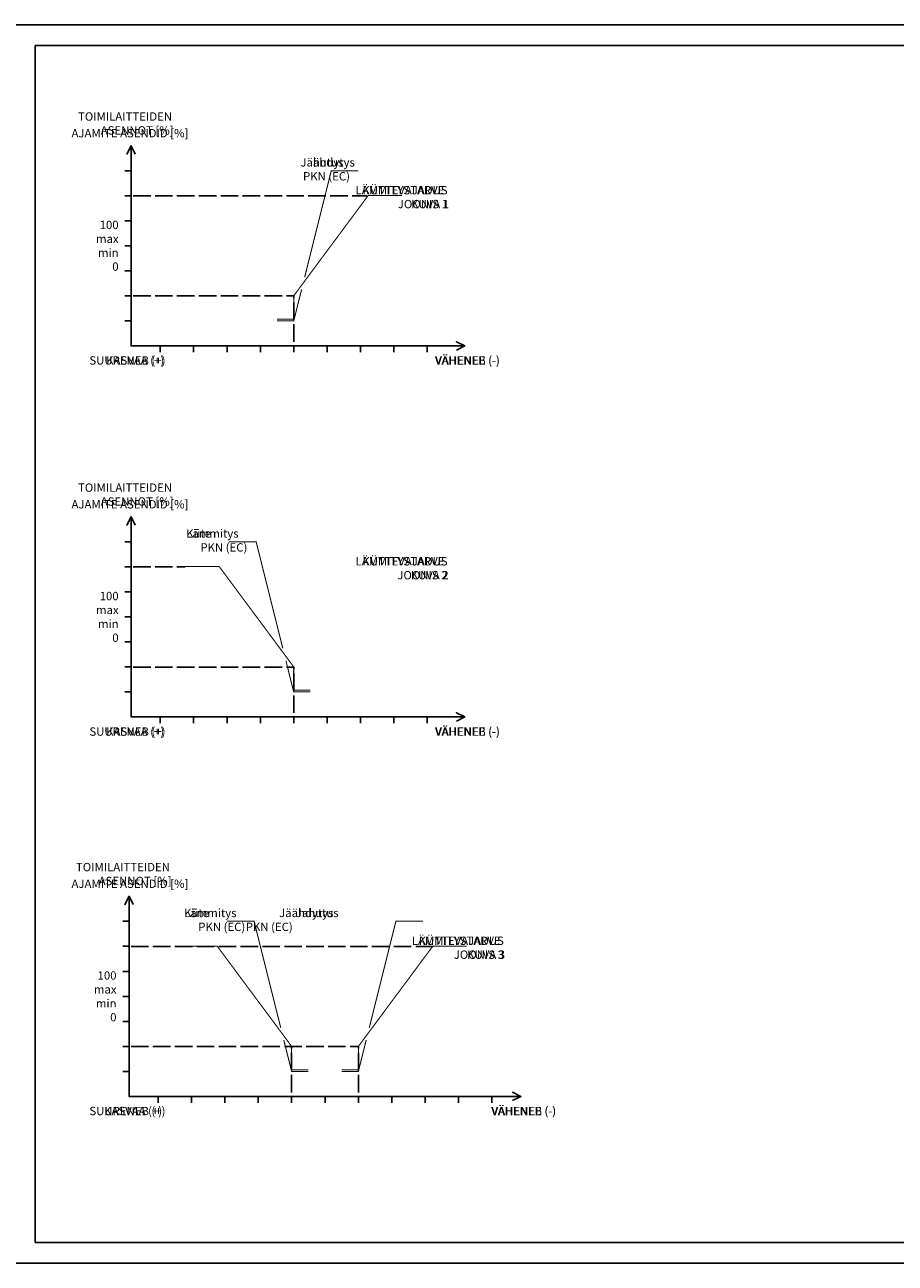
# Model space of a CAD drawing. Units: millimetres. Extents: x 0 to 2940, y 0 to 297.
# Drawn here: x 2522 to 2731, y 0 to 297 of the extents above; entities that cross this region are included whole.
import ezdxf

# ---------------------------------------------------------------- set-up
doc = ezdxf.new("R2010")
doc.units = ezdxf.units.MM
doc.linetypes.add('ACAD_ISO02W100', pattern=[15, 12, -3])
doc.layers.get('0').update_dxf_attribs({"linetype": 'CONTINUOUS'})
doc.layers.add('Estonian', color=7, linetype='CONTINUOUS')
doc.layers.add('Finnish', color=7, linetype='CONTINUOUS')
doc.layers.add('Plotframe', color=7, linetype='CONTINUOUS', plot=False)
doc.styles.get("Standard").update_dxf_attribs({"font": 'verdana.ttf'})

# ---------------------------------------------------------------- blocks, each defined once
blk = doc.blocks.new('*U18')
at = {"linetype": 'Continuous', "lineweight": -3}
blk.add_line((0.75, 0), (-0.75, 0), dxfattribs=at)
blk = doc.blocks.new('*U19')
at = {"color": 0, "linetype": 'ByBlock', "lineweight": -2, "transparency": 16777216}
for p in [(0, 36), (0, 30), (0, 24), (0, 18), (0, 12), (0, 6), (0, 0)]:
    blk.add_blockref('*U18', p, dxfattribs=at)
blk = doc.blocks.new('*U16')
at = {"linetype": 'Continuous', "lineweight": -3}
blk.add_line((0, 0.75), (0, -0.75), dxfattribs=at)
blk = doc.blocks.new('*U17')
at = {"color": 0, "linetype": 'ByBlock', "lineweight": -2, "transparency": 16777216}
for p in [(0, 0), (8, 0), (16, 0), (24, 0), (32, 0), (40, 0), (48, 0), (56, 0), (64, 0)]:
    blk.add_blockref('*U16', p, dxfattribs=at)
blk = doc.blocks.new('*U20')
at = {"linetype": 'Continuous', "lineweight": -3}
blk.add_line((0.75, 0), (-0.75, 0), dxfattribs=at)
blk = doc.blocks.new('*U21')
at = {"color": 0, "linetype": 'ByBlock', "lineweight": -2, "transparency": 16777216}
for p in [(0, 36), (0, 30), (0, 24), (0, 18), (0, 12), (0, 6), (0, 0)]:
    blk.add_blockref('*U20', p, dxfattribs=at)
blk = doc.blocks.new('*U22')
at = {"linetype": 'Continuous', "lineweight": -3}
blk.add_line((0, 0.75), (0, -0.75), dxfattribs=at)
blk = doc.blocks.new('*U23')
at = {"color": 0, "linetype": 'ByBlock', "lineweight": -2, "transparency": 16777216}
for p in [(0, 0), (8, 0), (16, 0), (24, 0), (32, 0), (40, 0), (48, 0), (56, 0), (64, 0)]:
    blk.add_blockref('*U22', p, dxfattribs=at)
blk = doc.blocks.new('*U24')
at = {"linetype": 'Continuous', "lineweight": -3}
blk.add_line((0.75, 0), (-0.75, 0), dxfattribs=at)
blk = doc.blocks.new('*U25')
at = {"color": 0, "linetype": 'ByBlock', "lineweight": -2, "transparency": 16777216}
for p in [(0, 36), (0, 30), (0, 24), (0, 18), (0, 12), (0, 6), (0, 0)]:
    blk.add_blockref('*U24', p, dxfattribs=at)
blk = doc.blocks.new('*U26')
at = {"linetype": 'Continuous', "lineweight": -3}
blk.add_line((0, 0.75), (0, -0.75), dxfattribs=at)
blk = doc.blocks.new('*U27')
at = {"color": 0, "linetype": 'ByBlock', "lineweight": -2, "transparency": 16777216}
for p in [(0, 0), (8, 0), (16, 0), (24, 0), (32, 0), (40, 0), (48, 0), (56, 0), (64, 0), (72, 0), (80, 0)]:
    blk.add_blockref('*U26', p, dxfattribs=at)

msp = doc.modelspace()

# ---------------------------------------------------------------- linework, layer by layer
at = {"linetype": 'ACAD_ISO02W100', "ltscale": 0.35}
for p, q in [((2587, 220.98), (2587, 232)), ((2587, 131.98), (2587, 143)), ((2586.5, 40.98), (2586.5, 52)), ((2602.5, 40.98), (2602.5, 52))]:
    msp.add_line(p, q, dxfattribs=at)
for points in [[(2549, 266), (2548, 268), (2547, 266), (2548, 268), (2548, 220), (2628, 220), (2626, 221), (2628, 220), (2626, 219)], [(2549, 177), (2548, 179), (2547, 177), (2548, 179), (2548, 131), (2628, 131), (2626, 132), (2628, 131), (2626, 130)], [(2548.5, 86), (2547.5, 88), (2546.5, 86), (2547.5, 88), (2547.5, 40), (2641.5, 40), (2639.5, 41), (2641.5, 40), (2639.5, 39)]]:
    msp.add_lwpolyline(points)
at = {"const_width": 0.25}
for points in [[(2589.62, 236.47), (2596, 262), (2602.5, 262)], [(2587.02, 230), (2587, 232), (2604.87, 256.07), (2613, 256.07)], [(2583, 226), (2587, 226), (2588.88, 233.53)], [(2584.38, 147.47), (2578, 173), (2571.5, 173)], [(2586.98, 141), (2587, 143), (2569.13, 167.07), (2561, 167.07)], [(2591, 137), (2587, 137), (2585.12, 144.53)], [(2583.88, 56.47), (2577.5, 82), (2571, 82)], [(2605.12, 56.47), (2611.5, 82), (2618, 82)], [(2586.48, 50), (2586.5, 52), (2568.63, 76.07), (2560.5, 76.07)], [(2602.52, 50), (2602.5, 52), (2620.37, 76.07), (2628.5, 76.07)], [(2590.5, 46), (2586.5, 46), (2584.62, 53.53)], [(2598.5, 46), (2602.5, 46), (2604.38, 53.53)]]:
    msp.add_lwpolyline(points, dxfattribs=at)
at = {"linetype": 'ACAD_ISO02W100', "ltscale": 0.35}
for points in [[(2548.5, 255.98), (2604.5, 255.98)], [(2548.5, 231.98), (2587, 231.98)], [(2548.5, 166.98), (2561, 166.98)], [(2548.5, 142.98), (2587, 142.98)], [(2548, 75.98), (2620.5, 75.98)], [(2548, 51.98), (2602.5, 51.98)]]:
    msp.add_lwpolyline(points, dxfattribs=at)
for points in [[(2583, 226.4, 0.25, 0.25, 0), (2587.02, 226.4, 0.25, 0.25, 0), (2587.02, 230, 0.25, 0.25, 0)], [(2591, 137.4, 0.25, 0.25, 0), (2586.98, 137.4, 0.25, 0.25, 0), (2586.98, 141, 0.25, 0.25, 0)], [(2590.5, 46.4, 0.25, 0.25, 0), (2586.48, 46.4, 0.25, 0.25, 0), (2586.48, 50, 0.25, 0.25, 0)], [(2598.5, 46.4, 0.25, 0.25, 0), (2602.52, 46.4, 0.25, 0.25, 0), (2602.52, 50, 0.25, 0.25, 0)]]:
    msp.add_lwpolyline(points, format="xyseb")
at = {"layer": 'Plotframe'}
for points in [[(2520, 0), (2940, 0), (2940, 297), (2520, 297)], [(2525, 5), (2935, 5), (2935, 292), (2525, 292)]]:
    msp.add_lwpolyline(points, close=True, dxfattribs=at)

# ---------------------------------------------------------------- block references
for name, p in [('*U19', (2547.25, 226)), ('*U17', (2555, 219.25)), ('*U21', (2547.25, 137)), ('*U23', (2555, 130.25)), ('*U25', (2546.75, 46)), ('*U27', (2554.5, 39.25))]:
    msp.add_blockref(name, p)

# ---------------------------------------------------------------- texts
at = {"char_height": 2, "width": 8.0138, "attachment_point": 6}
for insert in [(2545, 244), (2545, 155), (2544.5, 64)]:
    msp.add_mtext('100\\Pmax{\\H2.35x; }\\P{\\H1.9x; }\\P{\\H2.05x; }\\P{\\H2x; }\\Pmin{\\H2.02338x; }\\P0{\\H2.02902x; }', dxfattribs=dict(at, insert=insert))
at = {"layer": 'Estonian', "char_height": 2, "attachment_point": 1}
for s, width, insert in [('\\pi0.37632;AJAMITE ASENDID [%]', 32.6667, (2532.96, 272)), ('\\pt4,18,42;^I^I ^I Jahutus\\P\\pt2,18,50;^I ^I^I PKN (EC){\\H2.295x; }\\P\\pt18,28,82;{\\H1.81833x; }\\P\\pt20,82;^I{\\H1.22722x; }\\P\\pi2,t12,20,32,42,52,62,74;{\\H1.42426x; }\\P{\\H1.10858x; }\\P{\\H1.21381x; }\\P{\\H1.17873x; }\\P{\\H1.19042x; }\\P{\\H1.18653x; }\\P{\\H1.18782x; }\\P\\pt12,18,30,42,52,60;^I^I  {\\H1.18739x; }\\P\\pt12,18,30,40,54,74;^I^I  {\\H1.18754x; }\\P\\pi25.73976,tz;KÜTTEVAJADUS{\\H1.94471x; }\\P\\pi29.97952;JOONIS 1{\\H1.20592x; }\\P\\pi36.01645; {\\H1.43136x; }', 73, (2552, 265)), ('\\pi1.49937;SUURENEB (+)', 23.5347, (2535, 217.5)), ('\\pi2.92381;VÄHENEB (-)', 23.5347, (2615, 217.5)), ('\\pi0.37632;AJAMITE ASENDID [%]', 32.6667, (2532.96, 183)), ('\\pt4,18;^I^I Küte\\P\\pt6;^I PKN (EC){\\H2.295x; }\\P\\pt18,28,82;{\\H1.81833x; }\\P\\pt20,82;^I{\\H1.22722x; }\\P\\pi2,t12,20,32,42,52,62,74;{\\H1.42426x; }\\P{\\H1.10858x; }\\P{\\H1.21381x; }\\P{\\H1.17873x; }\\P{\\H1.19042x; }\\P{\\H1.18653x; }\\P{\\H1.18782x; }\\P\\pt12,18,30,42,52,60;^I^I  {\\H1.18739x; }\\P\\pt12,18,30,40,54,74;^I^I  {\\H1.18754x; }\\P\\pi25.73976,tz;KÜTTEVAJADUS{\\H1.94471x; }\\P\\pi29.92243;JOONIS 2{\\H1.20592x; }\\P\\pi36.01645; {\\H1.43136x; }', 73, (2552, 176)), ('\\pi1.49937;SUURENEB (+)', 23.5347, (2535, 128.5)), ('\\pi2.92381;VÄHENEB (-)', 23.5347, (2615, 128.5)), ('\\pi0.37632;AJAMITE ASENDID [%]', 32.6667, (2532.96, 92)), ('\\pt4,18,58;^I^I Küte^IJahutus\\P\\pt6,68;^I PKN (EC)^IPKN (EC){\\H2.295x; }\\P\\pt18,28,82;{\\H1.81833x; }\\P\\pt20,82;^I{\\H1.22722x; }\\P\\pi2,t12,20,32,42,52,62,74;{\\H1.42426x; }\\P{\\H1.10858x; }\\P{\\H1.21381x; }\\P{\\H1.17873x; }\\P{\\H1.19042x; }\\P{\\H1.18653x; }\\P{\\H1.18782x; }\\P\\pt12,18,30,42,52,60;^I^I  {\\H1.18739x; }\\P\\pt12,18,30,40,54,74;^I^I  {\\H1.18754x; }\\P\\pi32.73976,tz;KÜTTEVAJADUS{\\H1.94471x; }\\P\\pi36.93653;JOONIS 3{\\H1.20592x; }\\P\\pi43.01645; {\\H1.43136x; }', 87, (2551.5, 85)), ('\\pi1.49937;SUURENEB (+)', 23.5347, (2535, 37.5)), ('\\pi2.92381;VÄHENEB (-)', 23.5347, (2628.5, 37.5))]:
    msp.add_mtext_dynamic_manual_height_columns(s, width=width, gutter_width=1250, heights=[0], dxfattribs=dict(at, insert=insert))
at = {"layer": 'Finnish', "char_height": 2, "attachment_point": 1}
for s, width, insert in [('\\pi1.15393;TOIMILAITTEIDEN  \\P\\pi3.88327;ASENNOT [%]', 27.3126, (2532.96, 276)), ('\\pt4,18,40;^I^I ^I Jäähdytys\\P\\pt2,18,50;^I ^I^I PKN (EC){\\H2.295x; }\\P\\pt18,28,82;{\\H1.81833x; }\\P\\pt20,82;^I{\\H1.22722x; }\\P\\pi2,t12,20,32,42,52,62,74;{\\H1.42426x; }\\P{\\H1.10858x; }\\P{\\H1.21381x; }\\P{\\H1.17873x; }\\P{\\H1.19042x; }\\P{\\H1.18653x; }\\P{\\H1.18782x; }\\P\\pt12,18,30,42,52,60;^I^I  {\\H1.18739x; }\\P\\pt12,18,30,40,54,74;^I^I  {\\H1.18754x; }\\P\\pi24.91974,tz;LÄMMITYSTARVE {\\H1.94471x; }\\P\\pi31.58596;KUVA 1{\\H1.18846x; }\\P\\pi36.01645; {\\H1.43718x; }', 73, (2552, 265)), ('\\pi3.51414;KASVAA (+)', 23.5347, (2535, 217.5)), ('\\pi2.99702;VÄHENEE (-)', 23.5347, (2615, 217.5)), ('\\pi1.15393;TOIMILAITTEIDEN  \\P\\pi3.88327;ASENNOT [%]', 27.3126, (2532.96, 187)), ('\\pt4,16;^I^I Lämmitys\\P\\pt6;^I PKN (EC){\\H2.295x; }\\P\\pt18,28,82;{\\H1.81833x; }\\P\\pt20,82;^I{\\H1.22722x; }\\P\\pi2,t12,20,32,42,52,62,74;{\\H1.42426x; }\\P{\\H1.10858x; }\\P{\\H1.21381x; }\\P{\\H1.17873x; }\\P{\\H1.19042x; }\\P{\\H1.18653x; }\\P{\\H1.18782x; }\\P\\pt12,18,30,42,52,60;^I^I  {\\H1.18739x; }\\P\\pt12,18,30,40,54,74;^I^I  {\\H1.18754x; }\\P\\pi24.91974,tz;LÄMMITYSTARVE {\\H1.94471x; }\\P\\pi31.52888;KUVA 2{\\H1.20592x; }\\P\\pi36.01645; {\\H1.43136x; }', 73, (2552, 176)), ('\\pi3.51414;KASVAA (+)', 23.5347, (2535, 128.5)), ('\\pi2.99702;VÄHENEE (-)', 23.5347, (2615, 128.5)), ('\\pi1.15393;TOIMILAITTEIDEN  \\P\\pi3.88327;ASENNOT [%]', 27.3126, (2532.46, 96)), ('\\pt4,16,56;^I^I Lämmitys^IJäähdytys\\P\\pt6,68;^I PKN (EC)^IPKN (EC){\\H2.295x; }\\P\\pt18,28,82;{\\H1.81833x; }\\P\\pt20,82;^I{\\H1.22722x; }\\P\\pi2,t12,20,32,42,52,62,74;{\\H1.42426x; }\\P{\\H1.10858x; }\\P{\\H1.21381x; }\\P{\\H1.17873x; }\\P{\\H1.19042x; }\\P{\\H1.18653x; }\\P{\\H1.18782x; }\\P\\pt12,18,30,42,52,60;^I^I  {\\H1.18739x; }\\P\\pt12,18,30,40,54,74;^I^I  {\\H1.18754x; }\\P\\pi31.91974,tz;LÄMMITYSTARVE {\\H1.94471x; }\\P\\pi38.54298;KUVA 3{\\H1.20592x; }\\P\\pi43.01645; {\\H1.43136x; }', 87, (2551.5, 85)), ('\\pi3.51414;KASVAA (+)', 23.5347, (2534.5, 37.5)), ('\\pi2.99702;VÄHENEE (-)', 23.5347, (2628.5, 37.5))]:
    msp.add_mtext_dynamic_manual_height_columns(s, width=width, gutter_width=1250, heights=[0], dxfattribs=dict(at, insert=insert))

doc.saveas('drawing.dxf')
